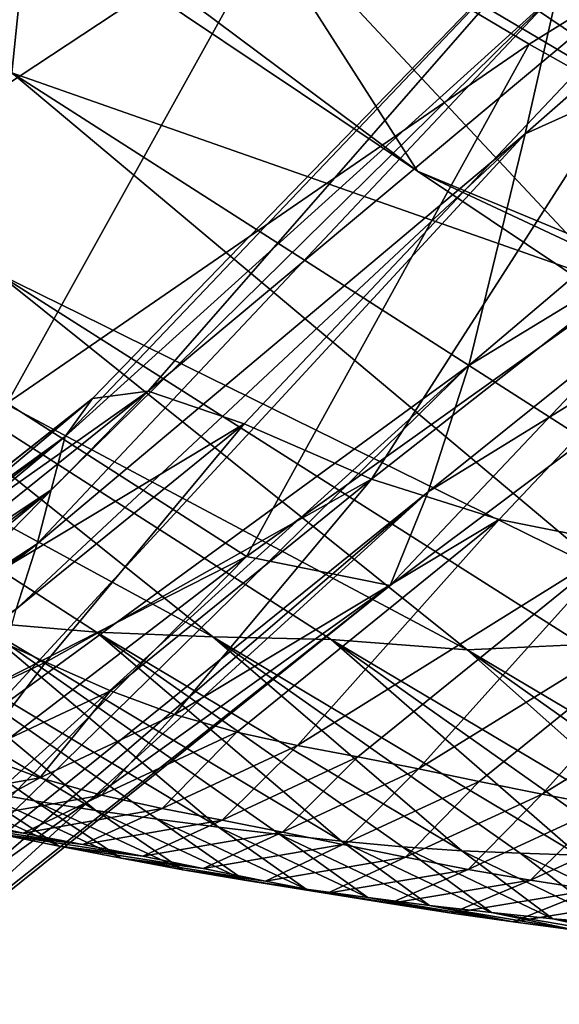
# Model space of a CAD drawing. Units: metres. Extents: x 185.35 to 187.75, y 196.21 to 198.47.
# Drawn here: x 186.89 to 186.9, y 197.29 to 197.32 of the extents above; entities that cross this region are included whole.
import ezdxf

# ---------------------------------------------------------------- set-up
doc = ezdxf.new("R2010")
doc.units = ezdxf.units.M
doc.linetypes.add('AUSGEZOGEN', pattern=[0])
doc.layers.add('VARIANTE-1-090615', color=7, linetype='AUSGEZOGEN', lineweight=13)

msp = doc.modelspace()

# ---------------------------------------------------------------- linework, layer by layer
at = {"layer": 'VARIANTE-1-090615', "color": 35, "linetype": 'AUSGEZOGEN', "lineweight": 25, "transparency": 33554687}
for points in [[(186.865138, 197.338078, 1.530155), (186.860577, 197.344133, 1.5545), (186.899873, 197.314815, 1.538361)], [(186.860577, 197.344133, 1.5545), (186.934562, 197.300419, 1.571819), (186.899873, 197.314815, 1.538361)], [(186.934562, 197.300419, 1.571819), (186.860577, 197.344133, 1.5545), (186.897097, 197.327827, 1.586805)], [(186.907734, 197.344044, 1.408656), (186.894208, 197.338226, 1.472536), (186.956112, 197.302489, 1.450655)], [(186.898177, 197.338298, 1.635213), (186.934562, 197.318085, 1.622324), (186.897097, 197.327827, 1.586805)], [(186.934562, 197.318085, 1.622324), (186.898177, 197.338298, 1.635213), (186.934562, 197.335792, 1.672946), (186.934562, 197.326973, 1.647735)], [(186.865138, 197.338078, 1.530155), (186.899873, 197.314815, 1.538361), (186.887347, 197.33439, 1.504039)], [(186.894208, 197.338226, 1.472536), (186.887347, 197.33439, 1.504039), (186.941725, 197.295208, 1.514677)], [(186.941725, 197.295208, 1.514677), (186.948936, 197.298858, 1.482587), (186.956112, 197.302489, 1.450655), (186.894208, 197.338226, 1.472536)], [(186.887347, 197.33439, 1.504039), (186.899873, 197.314815, 1.538361), (186.941725, 197.295208, 1.514677)], [(186.887782, 197.317752, 2.521528), (186.87059, 197.334132, 2.543028), (186.888975, 197.329382, 2.549643)], [(186.881371, 197.332177, 1.968749), (186.873334, 197.317787, 1.995961), (186.88868, 197.327433, 1.996124)], [(186.888975, 197.329382, 2.549643), (186.905736, 197.311449, 2.529586), (186.887782, 197.317752, 2.521528)], [(186.888975, 197.329382, 2.549643), (186.906949, 197.325794, 2.557947), (186.906475, 197.317577, 2.543019)], [(186.905736, 197.311449, 2.529586), (186.888975, 197.329382, 2.549643), (186.906475, 197.317577, 2.543019)], [(186.916884, 197.322162, 2.159887), (186.903078, 197.31593, 2.19393), (186.918382, 197.329353, 2.189542)], [(186.918382, 197.329353, 2.189542), (186.903078, 197.31593, 2.19393), (186.904045, 197.320188, 2.224816)], [(186.918953, 197.32837, 2.046925), (186.89597, 197.322908, 2.023444), (186.903206, 197.318607, 2.050625)], [(186.918953, 197.32837, 2.046925), (186.903206, 197.318607, 2.050625), (186.910456, 197.314523, 2.077868)], [(186.934562, 197.300419, 1.571819), (186.897097, 197.327827, 1.586805), (186.934562, 197.318085, 1.622324), (186.934562, 197.30926, 1.597093)], [(186.88868, 197.327433, 1.996124), (186.873334, 197.317787, 1.995961), (186.880514, 197.312712, 2.024013)], [(186.88868, 197.327433, 1.996124), (186.880514, 197.312712, 2.024013), (186.89597, 197.322908, 2.023444)], [(186.905227, 197.323573, 2.253791), (186.889366, 197.306905, 2.24449), (186.890187, 197.308039, 2.259234)], [(186.904045, 197.320188, 2.224816), (186.889366, 197.306905, 2.24449), (186.905227, 197.323573, 2.253791)], [(186.89184, 197.308263, 2.273893), (186.905227, 197.323573, 2.253791), (186.890187, 197.308039, 2.259234)], [(186.905227, 197.323573, 2.253791), (186.89184, 197.308263, 2.273893), (186.909823, 197.323281, 2.282412)], [(186.909823, 197.323281, 2.282412), (186.89184, 197.308263, 2.273893), (186.894703, 197.307289, 2.288423)], [(186.898497, 197.305641, 2.303164), (186.909823, 197.323281, 2.282412), (186.894703, 197.307289, 2.288423)], [(186.909823, 197.323281, 2.282412), (186.898497, 197.305641, 2.303164), (186.91759, 197.320608, 2.311303)], [(186.89597, 197.322908, 2.023444), (186.880514, 197.312712, 2.024013), (186.887638, 197.307897, 2.05191)], [(186.89597, 197.322908, 2.023444), (186.887638, 197.307897, 2.05191), (186.903206, 197.318607, 2.050625)], [(186.916884, 197.322162, 2.159887), (186.901404, 197.309023, 2.16373), (186.903078, 197.31593, 2.19393)], [(186.915788, 197.317775, 2.132556), (186.901404, 197.309023, 2.16373), (186.916884, 197.322162, 2.159887)], [(186.91759, 197.320608, 2.311303), (186.898497, 197.305641, 2.303164), (186.902302, 197.304437, 2.317878)], [(186.905948, 197.303706, 2.332565), (186.91759, 197.320608, 2.311303), (186.902302, 197.304437, 2.317878)], [(186.904045, 197.320188, 2.224816), (186.888539, 197.303713, 2.213879), (186.888957, 197.305319, 2.229674)], [(186.903078, 197.31593, 2.19393), (186.888539, 197.303713, 2.213879), (186.904045, 197.320188, 2.224816)], [(186.889366, 197.306905, 2.24449), (186.904045, 197.320188, 2.224816), (186.888957, 197.305319, 2.229674)], [(186.903206, 197.318607, 2.050625), (186.887638, 197.307897, 2.05191), (186.894773, 197.303333, 2.079842)], [(186.903206, 197.318607, 2.050625), (186.894773, 197.303333, 2.079842), (186.910456, 197.314523, 2.077868)], [(186.887782, 197.317752, 2.521528), (186.905633, 197.30277, 2.498671), (186.887336, 197.311778, 2.488175)], [(186.905633, 197.30277, 2.498671), (186.887782, 197.317752, 2.521528), (186.905291, 197.306538, 2.514827)], [(186.887782, 197.317752, 2.521528), (186.905736, 197.311449, 2.529586), (186.905291, 197.306538, 2.514827)], [(186.914753, 197.314234, 2.105109), (186.900193, 197.305256, 2.135819), (186.915788, 197.317775, 2.132556)], [(186.915788, 197.317775, 2.132556), (186.900193, 197.305256, 2.135819), (186.901404, 197.309023, 2.16373)], [(186.903078, 197.31593, 2.19393), (186.887026, 197.298538, 2.182761), (186.887907, 197.301764, 2.198157)], [(186.901404, 197.309023, 2.16373), (186.887026, 197.298538, 2.182761), (186.903078, 197.31593, 2.19393)], [(186.888539, 197.303713, 2.213879), (186.903078, 197.31593, 2.19393), (186.887907, 197.301764, 2.198157)], [(186.899873, 197.314815, 1.538361), (186.934562, 197.300419, 1.571819), (186.934562, 197.291583, 1.546556)], [(186.899873, 197.314815, 1.538361), (186.934562, 197.291583, 1.546556), (186.941725, 197.295208, 1.514677)], [(186.910456, 197.314523, 2.077868), (186.894773, 197.303333, 2.079842), (186.899057, 197.30247, 2.107743)], [(186.910456, 197.314523, 2.077868), (186.899057, 197.30247, 2.107743), (186.914753, 197.314234, 2.105109)], [(186.914753, 197.314234, 2.105109), (186.899057, 197.30247, 2.107743), (186.900193, 197.305256, 2.135819)], [(186.873324, 197.312043, 2.426268), (186.893769, 197.300934, 2.436061), (186.890305, 197.301073, 2.420687)], [(186.88009, 197.311875, 2.457371), (186.893769, 197.300934, 2.436061), (186.873324, 197.312043, 2.426268)], [(186.8867, 197.301385, 2.405294), (186.873324, 197.312043, 2.426268), (186.890305, 197.301073, 2.420687)], [(186.893769, 197.300934, 2.436061), (186.88009, 197.311875, 2.457371), (186.897294, 197.300855, 2.451408)], [(186.88009, 197.311875, 2.457371), (186.901352, 197.30055, 2.46664), (186.897294, 197.300855, 2.451408)], [(186.887336, 197.311778, 2.488175), (186.901352, 197.30055, 2.46664), (186.88009, 197.311875, 2.457371)], [(186.887336, 197.311778, 2.488175), (186.905633, 197.30277, 2.498671), (186.904768, 197.300706, 2.481859)], [(186.901352, 197.30055, 2.46664), (186.887336, 197.311778, 2.488175), (186.904768, 197.300706, 2.481859)], [(186.901404, 197.309023, 2.16373), (186.885304, 197.293254, 2.15323), (186.88606, 197.295147, 2.167383)], [(186.900193, 197.305256, 2.135819), (186.885304, 197.293254, 2.15323), (186.901404, 197.309023, 2.16373)], [(186.887026, 197.298538, 2.182761), (186.901404, 197.309023, 2.16373), (186.88606, 197.295147, 2.167383)], [(186.89184, 197.308263, 2.273893), (186.883191, 197.302158, 2.269254), (186.88414, 197.302076, 2.276641)], [(186.890187, 197.308039, 2.259234), (186.883191, 197.302158, 2.269254), (186.89184, 197.308263, 2.273893)], [(186.8854, 197.301691, 2.283993), (186.89184, 197.308263, 2.273893), (186.88414, 197.302076, 2.276641)], [(186.89184, 197.308263, 2.273893), (186.8854, 197.301691, 2.283993), (186.894703, 197.307289, 2.288423)], [(186.887638, 197.307897, 2.05191), (186.875881, 197.293722, 2.06722), (186.894773, 197.303333, 2.079842)], [(186.890187, 197.308039, 2.259234), (186.882009, 197.301571, 2.254406), (186.882498, 197.301975, 2.261841)], [(186.889366, 197.306905, 2.24449), (186.882009, 197.301571, 2.254406), (186.890187, 197.308039, 2.259234)], [(186.883191, 197.302158, 2.269254), (186.890187, 197.308039, 2.259234), (186.882498, 197.301975, 2.261841)], [(186.894703, 197.307289, 2.288423), (186.8854, 197.301691, 2.283993), (186.886971, 197.30102, 2.29131)], [(186.888794, 197.300176, 2.29876), (186.894703, 197.307289, 2.288423), (186.886971, 197.30102, 2.29131)], [(186.894703, 197.307289, 2.288423), (186.888794, 197.300176, 2.29876), (186.898497, 197.305641, 2.303164)], [(186.889366, 197.306905, 2.24449), (186.881434, 197.300296, 2.239485), (186.881671, 197.300989, 2.246954)], [(186.888957, 197.305319, 2.229674), (186.881434, 197.300296, 2.239485), (186.889366, 197.306905, 2.24449)], [(186.882009, 197.301571, 2.254406), (186.889366, 197.306905, 2.24449), (186.881671, 197.300989, 2.246954)], [(186.898497, 197.305641, 2.303164), (186.888794, 197.300176, 2.29876), (186.890719, 197.299325, 2.306192)], [(186.892632, 197.298618, 2.313619), (186.898497, 197.305641, 2.303164), (186.890719, 197.299325, 2.306192)], [(186.898497, 197.305641, 2.303164), (186.892632, 197.298618, 2.313619), (186.902302, 197.304437, 2.317878)], [(186.888957, 197.305319, 2.229674), (186.881052, 197.298822, 2.224028), (186.881248, 197.299563, 2.231993)], [(186.888539, 197.303713, 2.213879), (186.881052, 197.298822, 2.224028), (186.888957, 197.305319, 2.229674)], [(186.881434, 197.300296, 2.239485), (186.888957, 197.305319, 2.229674), (186.881248, 197.299563, 2.231993)], [(186.900193, 197.305256, 2.135819), (186.884306, 197.290782, 2.124479), (186.884738, 197.292006, 2.138864)], [(186.899057, 197.30247, 2.107743), (186.884306, 197.290782, 2.124479), (186.900193, 197.305256, 2.135819)], [(186.885304, 197.293254, 2.15323), (186.900193, 197.305256, 2.135819), (186.884738, 197.292006, 2.138864)], [(186.902302, 197.304437, 2.317878), (186.892632, 197.298618, 2.313619), (186.894484, 197.298098, 2.321042)], [(186.896297, 197.2977, 2.328458), (186.902302, 197.304437, 2.317878), (186.894484, 197.298098, 2.321042)], [(186.902302, 197.304437, 2.317878), (186.896297, 197.2977, 2.328458), (186.905948, 197.303706, 2.332565)], [(186.888539, 197.303713, 2.213879), (186.88052, 197.297357, 2.208074), (186.880814, 197.298134, 2.216042)], [(186.887907, 197.301764, 2.198157), (186.88052, 197.297357, 2.208074), (186.888539, 197.303713, 2.213879)], [(186.881052, 197.298822, 2.224028), (186.888539, 197.303713, 2.213879), (186.880814, 197.298134, 2.216042)], [(186.905948, 197.303706, 2.332565), (186.896297, 197.2977, 2.328458), (186.898094, 197.297354, 2.335862)], [(186.899899, 197.296999, 2.34325), (186.905948, 197.303706, 2.332565), (186.898094, 197.297354, 2.335862)], [(186.905948, 197.303706, 2.332565), (186.899899, 197.296999, 2.34325), (186.909604, 197.302988, 2.347195)], [(186.894773, 197.303333, 2.079842), (186.875881, 197.293722, 2.06722), (186.879236, 197.291427, 2.081541)], [(186.881827, 197.290151, 2.095832), (186.894773, 197.303333, 2.079842), (186.879236, 197.291427, 2.081541)], [(186.894773, 197.303333, 2.079842), (186.881827, 197.290151, 2.095832), (186.899057, 197.30247, 2.107743)], [(186.909604, 197.302988, 2.347195), (186.899899, 197.296999, 2.34325), (186.901714, 197.296626, 2.350623)], [(186.90359, 197.296243, 2.358215), (186.909604, 197.302988, 2.347195), (186.901714, 197.296626, 2.350623)], [(186.909604, 197.302988, 2.347195), (186.90359, 197.296243, 2.358215), (186.913392, 197.302252, 2.362243)], [(186.899057, 197.30247, 2.107743), (186.881827, 197.290151, 2.095832), (186.883503, 197.289981, 2.110131)], [(186.884306, 197.290782, 2.124479), (186.899057, 197.30247, 2.107743), (186.883503, 197.289981, 2.110131)], [(186.879475, 197.302271, 2.374286), (186.890287, 197.295758, 2.379518), (186.88846, 197.296049, 2.371805)], [(186.883083, 197.301781, 2.389824), (186.890287, 197.295758, 2.379518), (186.879475, 197.302271, 2.374286)], [(186.886627, 197.296377, 2.364088), (186.879475, 197.302271, 2.374286), (186.88846, 197.296049, 2.371805)], [(186.913392, 197.302252, 2.362243), (186.90359, 197.296243, 2.358215), (186.905463, 197.295883, 2.365803)], [(186.883083, 197.301781, 2.389824), (186.893939, 197.295264, 2.394909), (186.892111, 197.295499, 2.387221)], [(186.8867, 197.301385, 2.405294), (186.893939, 197.295264, 2.394909), (186.883083, 197.301781, 2.389824)], [(186.890287, 197.295758, 2.379518), (186.883083, 197.301781, 2.389824), (186.892111, 197.295499, 2.387221)], [(186.8867, 197.301385, 2.405294), (186.897607, 197.294845, 2.410217), (186.895773, 197.295046, 2.402574)], [(186.890305, 197.301073, 2.420687), (186.897607, 197.294845, 2.410217), (186.8867, 197.301385, 2.405294)], [(186.893939, 197.295264, 2.394909), (186.8867, 197.301385, 2.405294), (186.895773, 197.295046, 2.402574)], [(186.886971, 197.30102, 2.29131), (186.884801, 197.298298, 2.300136), (186.888794, 197.300176, 2.29876)], [(186.890305, 197.301073, 2.420687), (186.901198, 197.294553, 2.425476), (186.899421, 197.294677, 2.417848)], [(186.893769, 197.300934, 2.436061), (186.901198, 197.294553, 2.425476), (186.890305, 197.301073, 2.420687)], [(186.897607, 197.294845, 2.410217), (186.890305, 197.301073, 2.420687), (186.899421, 197.294677, 2.417848)], [(186.893769, 197.300934, 2.436061), (186.904668, 197.294429, 2.440735), (186.902928, 197.294482, 2.433108)], [(186.897294, 197.300855, 2.451408), (186.904668, 197.294429, 2.440735), (186.893769, 197.300934, 2.436061)], [(186.901198, 197.294553, 2.425476), (186.893769, 197.300934, 2.436061), (186.902928, 197.294482, 2.433108)], [(186.897294, 197.300855, 2.451408), (186.908489, 197.294195, 2.455924), (186.906495, 197.294349, 2.448345)], [(186.901352, 197.30055, 2.46664), (186.908489, 197.294195, 2.455924), (186.897294, 197.300855, 2.451408)], [(186.904668, 197.294429, 2.440735), (186.897294, 197.300855, 2.451408), (186.906495, 197.294349, 2.448345)], [(186.904768, 197.300706, 2.481859), (186.912559, 197.293901, 2.471018), (186.901352, 197.30055, 2.46664)], [(186.901352, 197.30055, 2.46664), (186.912559, 197.293901, 2.471018), (186.910602, 197.293992, 2.463474)], [(186.908489, 197.294195, 2.455924), (186.901352, 197.30055, 2.46664), (186.910602, 197.293992, 2.463474)], [(186.888794, 197.300176, 2.29876), (186.884801, 197.298298, 2.300136), (186.886714, 197.297443, 2.307603)], [(186.888794, 197.300176, 2.29876), (186.886714, 197.297443, 2.307603), (186.890719, 197.299325, 2.306192)], [(186.890719, 197.299325, 2.306192), (186.886714, 197.297443, 2.307603), (186.888615, 197.296734, 2.315064)], [(186.890719, 197.299325, 2.306192), (186.888615, 197.296734, 2.315064), (186.892632, 197.298618, 2.313619)], [(186.892632, 197.298618, 2.313619), (186.888615, 197.296734, 2.315064), (186.890457, 197.296212, 2.32252)], [(186.892632, 197.298618, 2.313619), (186.890457, 197.296212, 2.32252), (186.894484, 197.298098, 2.321042)], [(186.894484, 197.298098, 2.321042), (186.890457, 197.296212, 2.32252), (186.89226, 197.295814, 2.32997)], [(186.894484, 197.298098, 2.321042), (186.89226, 197.295814, 2.32997), (186.896297, 197.2977, 2.328458)], [(186.896297, 197.2977, 2.328458), (186.89226, 197.295814, 2.32997), (186.894049, 197.29547, 2.337406)], [(186.896297, 197.2977, 2.328458), (186.894049, 197.29547, 2.337406), (186.898094, 197.297354, 2.335862)], [(186.886714, 197.297443, 2.307603), (186.884495, 197.295994, 2.316406), (186.888615, 197.296734, 2.315064)], [(186.898094, 197.297354, 2.335862), (186.894049, 197.29547, 2.337406), (186.895845, 197.295116, 2.344826)], [(186.898094, 197.297354, 2.335862), (186.895845, 197.295116, 2.344826), (186.899899, 197.296999, 2.34325)], [(186.899899, 197.296999, 2.34325), (186.895845, 197.295116, 2.344826), (186.89765, 197.294744, 2.352232)], [(186.899899, 197.296999, 2.34325), (186.89765, 197.294744, 2.352232), (186.901714, 197.296626, 2.350623)], [(186.888615, 197.296734, 2.315064), (186.884495, 197.295994, 2.316406), (186.886327, 197.295476, 2.323896)], [(186.889194, 197.294698, 2.355114), (186.884792, 197.296728, 2.356365), (186.886627, 197.296377, 2.364088)], [(186.887408, 197.295054, 2.347643), (186.884792, 197.296728, 2.356365), (186.889194, 197.294698, 2.355114)], [(186.888615, 197.296734, 2.315064), (186.886327, 197.295476, 2.323896), (186.890457, 197.296212, 2.32252)], [(186.901714, 197.296626, 2.350623), (186.89765, 197.294744, 2.352232), (186.899515, 197.294363, 2.359857)], [(186.901714, 197.296626, 2.350623), (186.899515, 197.294363, 2.359857), (186.90359, 197.296243, 2.358215)], [(186.891039, 197.294333, 2.362804), (186.886627, 197.296377, 2.364088), (186.88846, 197.296049, 2.371805)], [(186.889194, 197.294698, 2.355114), (186.886627, 197.296377, 2.364088), (186.891039, 197.294333, 2.362804)], [(186.890457, 197.296212, 2.32252), (186.886327, 197.295476, 2.323896), (186.888121, 197.295083, 2.331377)], [(186.890457, 197.296212, 2.32252), (186.888121, 197.295083, 2.331377), (186.89226, 197.295814, 2.32997)], [(186.891039, 197.294333, 2.362804), (186.88846, 197.296049, 2.371805), (186.892882, 197.29399, 2.370489)], [(186.892882, 197.29399, 2.370489), (186.88846, 197.296049, 2.371805), (186.890287, 197.295758, 2.379518)], [(186.90359, 197.296243, 2.358215), (186.899515, 197.294363, 2.359857), (186.901378, 197.294004, 2.367477)], [(186.90359, 197.296243, 2.358215), (186.901378, 197.294004, 2.367477), (186.905463, 197.295883, 2.365803)], [(186.886327, 197.295476, 2.323896), (186.88386, 197.295722, 2.332657), (186.888121, 197.295083, 2.331377)], [(186.888121, 197.295083, 2.331377), (186.88386, 197.295722, 2.332657), (186.885631, 197.295393, 2.340158)], [(186.89226, 197.295814, 2.32997), (186.888121, 197.295083, 2.331377), (186.889901, 197.294743, 2.338847)], [(186.89226, 197.295814, 2.32997), (186.889901, 197.294743, 2.338847), (186.894049, 197.29547, 2.337406)], [(186.894719, 197.293684, 2.378171), (186.890287, 197.295758, 2.379518), (186.892111, 197.295499, 2.387221)], [(186.892882, 197.29399, 2.370489), (186.890287, 197.295758, 2.379518), (186.894719, 197.293684, 2.378171)], [(186.905463, 197.295883, 2.365803), (186.901378, 197.294004, 2.367477), (186.903236, 197.293682, 2.375096)], [(186.905463, 197.295883, 2.365803), (186.903236, 197.293682, 2.375096), (186.907331, 197.295558, 2.37339)], [(186.894049, 197.29547, 2.337406), (186.889901, 197.294743, 2.338847), (186.891687, 197.294395, 2.346299)], [(186.894049, 197.29547, 2.337406), (186.891687, 197.294395, 2.346299), (186.895845, 197.295116, 2.344826)], [(186.896554, 197.293411, 2.385843), (186.892111, 197.295499, 2.387221), (186.893939, 197.295264, 2.394909)], [(186.894719, 197.293684, 2.378171), (186.892111, 197.295499, 2.387221), (186.896554, 197.293411, 2.385843)], [(186.907331, 197.295558, 2.37339), (186.903236, 197.293682, 2.375096), (186.905091, 197.293392, 2.382706)], [(186.888121, 197.295083, 2.331377), (186.885631, 197.295393, 2.340158), (186.889901, 197.294743, 2.338847)], [(186.889901, 197.294743, 2.338847), (186.885631, 197.295393, 2.340158), (186.887408, 197.295054, 2.347643)], [(186.898391, 197.293161, 2.3935), (186.893939, 197.295264, 2.394909), (186.895773, 197.295046, 2.402574)], [(186.896554, 197.293411, 2.385843), (186.893939, 197.295264, 2.394909), (186.898391, 197.293161, 2.3935)], [(186.889901, 197.294743, 2.338847), (186.887408, 197.295054, 2.347643), (186.891687, 197.294395, 2.346299)], [(186.891687, 197.294395, 2.346299), (186.887408, 197.295054, 2.347643), (186.889194, 197.294698, 2.355114)], [(186.895845, 197.295116, 2.344826), (186.891687, 197.294395, 2.346299), (186.893482, 197.294028, 2.353737)], [(186.895845, 197.295116, 2.344826), (186.893482, 197.294028, 2.353737), (186.89765, 197.294744, 2.352232)], [(186.898391, 197.293161, 2.3935), (186.895773, 197.295046, 2.402574), (186.900235, 197.292928, 2.401134)], [(186.900235, 197.292928, 2.401134), (186.895773, 197.295046, 2.402574), (186.897607, 197.294845, 2.410217)], [(186.902079, 197.292713, 2.408748), (186.897607, 197.294845, 2.410217), (186.899421, 197.294677, 2.417848)], [(186.900235, 197.292928, 2.401134), (186.897607, 197.294845, 2.410217), (186.902079, 197.292713, 2.408748)], [(186.893482, 197.294028, 2.353737), (186.889194, 197.294698, 2.355114), (186.891039, 197.294333, 2.362804)], [(186.891687, 197.294395, 2.346299), (186.889194, 197.294698, 2.355114), (186.893482, 197.294028, 2.353737)], [(186.89765, 197.294744, 2.352232), (186.893482, 197.294028, 2.353737), (186.895337, 197.293653, 2.361395)], [(186.89765, 197.294744, 2.352232), (186.895337, 197.293653, 2.361395), (186.899515, 197.294363, 2.359857)], [(186.903903, 197.292531, 2.416349), (186.899421, 197.294677, 2.417848), (186.901198, 197.294553, 2.425476)], [(186.902079, 197.292713, 2.408748), (186.899421, 197.294677, 2.417848), (186.903903, 197.292531, 2.416349)], [(186.905689, 197.292393, 2.423947), (186.901198, 197.294553, 2.425476), (186.902928, 197.294482, 2.433108)], [(186.903903, 197.292531, 2.416349), (186.901198, 197.294553, 2.425476), (186.905689, 197.292393, 2.423947)], [(186.893482, 197.294028, 2.353737), (186.891039, 197.294333, 2.362804), (186.895337, 197.293653, 2.361395)], [(186.895337, 197.293653, 2.361395), (186.891039, 197.294333, 2.362804), (186.892882, 197.29399, 2.370489)], [(186.899515, 197.294363, 2.359857), (186.895337, 197.293653, 2.361395), (186.89719, 197.293299, 2.369048)], [(186.899515, 197.294363, 2.359857), (186.89719, 197.293299, 2.369048), (186.901378, 197.294004, 2.367477)], [(186.905689, 197.292393, 2.423947), (186.902928, 197.294482, 2.433108), (186.907429, 197.292307, 2.431549)], [(186.907429, 197.292307, 2.431549), (186.902928, 197.294482, 2.433108), (186.904668, 197.294429, 2.440735)], [(186.895337, 197.293653, 2.361395), (186.892882, 197.29399, 2.370489), (186.89719, 197.293299, 2.369048)], [(186.89719, 197.293299, 2.369048), (186.892882, 197.29399, 2.370489), (186.894719, 197.293684, 2.378171)], [(186.901378, 197.294004, 2.367477), (186.89719, 197.293299, 2.369048), (186.899037, 197.292983, 2.376698)], [(186.901378, 197.294004, 2.367477), (186.899037, 197.292983, 2.376698), (186.903236, 197.293682, 2.375096)], [(186.89719, 197.293299, 2.369048), (186.894719, 197.293684, 2.378171), (186.899037, 197.292983, 2.376698)], [(186.899037, 197.292983, 2.376698), (186.894719, 197.293684, 2.378171), (186.896554, 197.293411, 2.385843)], [(186.903236, 197.293682, 2.375096), (186.899037, 197.292983, 2.376698), (186.900882, 197.292699, 2.384339)], [(186.903236, 197.293682, 2.375096), (186.900882, 197.292699, 2.384339), (186.905091, 197.293392, 2.382706)], [(186.900882, 197.292699, 2.384339), (186.896554, 197.293411, 2.385843), (186.898391, 197.293161, 2.3935)], [(186.899037, 197.292983, 2.376698), (186.896554, 197.293411, 2.385843), (186.900882, 197.292699, 2.384339)], [(186.905091, 197.293392, 2.382706), (186.900882, 197.292699, 2.384339), (186.902729, 197.292439, 2.391965)], [(186.905091, 197.293392, 2.382706), (186.902729, 197.292439, 2.391965), (186.906948, 197.293125, 2.390301)], [(186.900882, 197.292699, 2.384339), (186.898391, 197.293161, 2.3935), (186.902729, 197.292439, 2.391965)], [(186.902729, 197.292439, 2.391965), (186.898391, 197.293161, 2.3935), (186.900235, 197.292928, 2.401134)], [(186.906948, 197.293125, 2.390301), (186.902729, 197.292439, 2.391965), (186.904583, 197.292195, 2.399569)], [(186.902729, 197.292439, 2.391965), (186.900235, 197.292928, 2.401134), (186.904583, 197.292195, 2.399569)], [(186.904583, 197.292195, 2.399569), (186.900235, 197.292928, 2.401134), (186.902079, 197.292713, 2.408748)], [(186.904583, 197.292195, 2.399569), (186.902079, 197.292713, 2.408748), (186.906437, 197.291969, 2.407152)], [(186.906437, 197.291969, 2.407152), (186.902079, 197.292713, 2.408748), (186.903903, 197.292531, 2.416349)], [(186.908272, 197.291776, 2.414723), (186.903903, 197.292531, 2.416349), (186.905689, 197.292393, 2.423947)], [(186.906437, 197.291969, 2.407152), (186.903903, 197.292531, 2.416349), (186.908272, 197.291776, 2.414723)]]:
    msp.add_3dface(points, dxfattribs=at)

doc.saveas('drawing.dxf')
